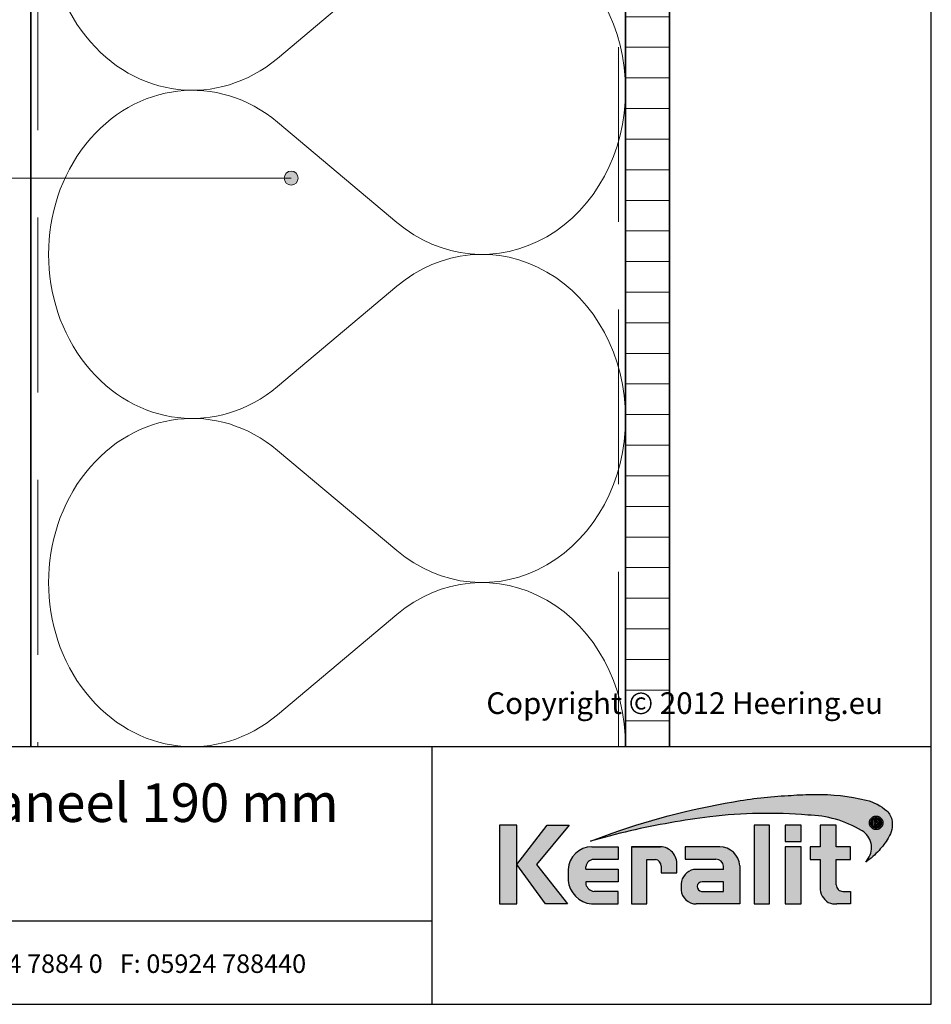
# Model space of a CAD drawing. Units: millimetres. Extents: x 17320 to 18355, y 3874 to 4791.
# Drawn here: x 17841 to 18101, y 3874 to 4155 of the extents above; entities that cross this region are included whole.
import ezdxf
from ezdxf.enums import TextEntityAlignment as Align

# ---------------------------------------------------------------- set-up
doc = ezdxf.new("R2010")
doc.units = ezdxf.units.MM
doc.header["$LTSCALE"] = 5
doc.header["$MEASUREMENT"] = 0
doc.linetypes.add('DASHED', pattern=[0.75, 0.5, -0.25])
for name, color, linetype, lineweight in [('Aanzichtlijnen', 7, 'Continuous', 25), ('Arcering overigen', 8, 'Continuous', 0), ('Doorsnede hout etc.', 7, 'Continuous', 35), ('Hulplijnen', 7, 'Continuous', 5), ('Tekst', 2, 'Continuous', 25)]:
    doc.layers.add(name, color=color, linetype=linetype, lineweight=lineweight)
doc.layers.add('Logo kleur 1', color=7, linetype='Continuous')
doc.layers.add('Logo kleur 2', color=156, linetype='Continuous')
doc.layers.add('Logo kleur 3', color=7, linetype='Continuous', plot=False)
doc.styles.add('Standaard', font='arial.ttf')

# ---------------------------------------------------------------- blocks, each defined once
blk = doc.blocks.new('A$C0F354E6E')
at = {"color": 252}
for p, q in [((13.69421365963353, 27.0731580075153), (3.305786340366467, 41.19597263937612)), ((20.30578634036647, 27.0731580075153), (30.69421365963353, 41.19597263937612))]:
    blk.add_line(p, q, dxfattribs=at)
for centre, start, end in [((17, 51.26913064689143), 323.6626297687955, 216.3373702312358), ((0, 17), 270, 36.33737023120456), ((34, 17), 143.6626297687955, 270)]:
    blk.add_arc(centre, 17, start, end, dxfattribs=at)
blk = doc.blocks.new('TRG-ISO')
at = {"yscale": 0.96618357487921}
blk.add_blockref('A$C0F354E6E', (0, 0), dxfattribs=at)
blk = doc.blocks.new('LOGO zonder text')
at = {"layer": 'Logo kleur 1'}
h = blk.add_hatch(color=256, dxfattribs=at)
h.paths.add_polyline_path([(8.087529860273662, 17.06112306953855), (6.44545969660976, 17.06112306953855), (6.445459696610214, 9.558542452185975), (8.087529860273207, 9.558542452185975)])
h.paths.add_polyline_path([(9.970730439705676, 13.32596327754209), (13.07960636666348, 17.06112306953901), (10.98506707689057, 17.06112306953855), (8.087529860273207, 13.30983276086272), (10.8138154368462, 9.558542452185975), (12.93470113278045, 9.558542452185975)])
h.paths.add_polyline_path([(17.76253819645763, 12.8628339901702), (14.66257951466423, 12.86283399017111), (14.66257951466469, 13.11470563306739, -0.3500971215479371), (15.4278818142302, 13.81219633647106), (17.76253819645717, 13.81219633647152), (17.76253819645763, 15.01003087512709), (15.25350913837974, 15.01003087512709, 0.3985633158416156), (12.97697698143384, 12.83377187752922), (12.97697698143384, 11.80691056418527, 0.353929131885903), (15.19538491309504, 9.558542452185975), (17.76253819645717, 9.558542452185975), (17.76253819645717, 10.756376990842), (15.4278818142302, 10.756376990842, -0.2646775229112283), (14.66257951466469, 11.41941572895939), (14.66257951466469, 11.680974742736), (17.76253819645672, 11.680974742736)])
h.paths.add_polyline_path([(20.48049547359551, 13.80684621086675), (21.29148259649082, 13.80684621086675, -0.3931767840080523), (21.85044318651853, 13.1528709533568), (21.85044318651853, 12.54262243866606), (23.34123720412708, 12.54262243866606), (23.34123720412754, 13.29414126271604, 0.4267459889449197), (21.76655068379841, 15.01003087512709), (19.00377265280258, 15.01003087512709), (19.00377265280258, 9.558542452185975), (20.48049547359551, 9.558542452185975)])
h.paths.add_polyline_path([(29.33583989253384, 13.20573870133285, 0.39166078860993), (27.41886857245481, 15.01003087512709), (24.12195353562129, 15.01003087512709), (24.12195353562083, 13.81649459925302), (27.04321280875502, 13.81649459925302, -0.3841523962625096), (27.79529252103021, 13.15313074771257), (27.79529252103021, 12.85872111571962), (24.94081255884157, 12.85872111571916, 0.3206898777053873), (23.73907585547204, 11.46418712160812), (23.73907585547204, 10.88089646061144, 0.3843323077082662), (25.18724577243484, 9.558542452185975), (29.33583989253384, 9.558542452185975)])
h.paths.add_polyline_path([(25.73589339974433, 11.67409654772109), (27.77831287690015, 11.67409654772109), (27.7783128769006, 10.76000671240126), (25.68564767279531, 10.76000671240126, -0.9468067435261416)], flags=16)
h.paths.add_polyline_path([(32.18010518561277, 17.06112306953855), (30.68931522230923, 17.06112306953855), (30.68931522230923, 9.55854245218643), (32.18010518561323, 9.55854245218552)])
h.paths.add_polyline_path([(35.16889011784951, 14.99726064890547), (33.65685680137904, 14.99726064890592), (33.65685680137858, 9.558542452185975), (35.16889011784951, 9.55854245218552)])
h.paths.add_polyline_path([(35.16889011784997, 17.0611230695381), (33.65019168004437, 17.0611230695381), (33.65019168004483, 15.49942492225819), (35.16889011784951, 15.49942492225864)])
h.paths.add_polyline_path([(39.89137622029375, 14.99722556931874), (38.52835890690403, 14.99722556931874), (38.52835890690403, 17.06112306953855), (36.97882343484162, 17.06112306953901), (36.97882343484162, 14.99722556931965), (36.03188509080474, 14.99722556931874), (36.03188509080383, 13.80637886393743), (36.97882343484162, 13.80637886393788), (36.97882343484162, 11.13887704076114, 0.2668225000069682), (37.76408639930742, 9.701399741581099, 0.1105788516199362), (38.5791417204091, 9.558542452185975), (39.88573239704419, 9.558542452185975), (39.88573239704419, 10.76218220127339), (39.15110040405852, 10.76218220127339, -0.4283527930413483), (38.52835890690403, 11.37722293959268), (38.52835890690403, 13.80637886393697), (39.89137622029375, 13.80637886393788)])
at = {"layer": 'Logo kleur 2'}
h = blk.add_hatch(color=256, dxfattribs=at)
edge = h.paths.add_edge_path(flags=0)
edge.add_line((42.04464325455774, 16.94335933433831), (42.04464325455774, 17.62099682910502))
edge.add_line((42.04464325455774, 17.62099682910502), (42.33463955695697, 17.61981670307796))
edge.add_arc((42.34252541609385, 17.29148368452297), 0.3284277056640552, 65.79727787772032, 91.37585795825697, ccw=False)
edge.add_arc((42.4264221002486, 17.47813855483037), 0.1237848601462113, 39.03839652966951, 65.79727787731957, ccw=False)
edge.add_arc((42.25697872303863, 17.34073789792819), 0.3419361805580012, 29.819090265218506, 39.038396531730484, ccw=False)
edge.add_arc((42.43938798675663, 17.44528539444582), 0.1316903279991951, 5.600358782881017, 29.819090262665725, ccw=False)
edge.add_arc((42.30892234376734, 17.43249230146193), 0.2627816977710216, -8.063794362739088, 5.600358787156722, ccw=False)
edge.add_arc((42.42143514914642, 17.41655188926597), 0.1491453122459561, 323.5081850512252, 351.93620563321053, ccw=False)
edge.add_arc((42.19003037381117, 17.58773126292635), 0.4369830234908456, 318.70453198247054, 323.508185057601, ccw=False)
edge.add_arc((42.41319186410328, 17.39171037631695), 0.1399556868086862, 302.3777332094826, 318.70453197538484, ccw=False)
edge.add_arc((42.30362448779124, 17.5645093349176), 0.3445638245881182, 296.0923316314987, 302.37773320887055, ccw=False)
edge.add_arc((42.38763366004423, 17.39296717016532), 0.1535553030227741, 280.705480744742, 296.09233163327025, ccw=False)
edge.add_arc((42.36035882834767, 17.53723949090909), 0.3003831579302963, 279.7675217526962, 280.705480753163, ccw=False)
edge.add_arc((42.2979003101027, 17.06361774254674), 0.210720316397558, 50.7813908314061, 57.435870618629906, ccw=False)
edge.add_arc((42.3217358723341, 17.09282365693434), 0.1730225782411872, 37.187814697823, 50.78139082694457, ccw=False)
edge.add_arc((43.183412114573, 17.7465827322776), 0.908590511099509, 217.1878146933977, 219.5015182280065)
edge.add_arc((42.35810097628928, 17.06621200062364), 0.1610088566390089, 31.098483690747685, 39.50151823505797, ccw=False)
edge.add_arc((42.87085342601858, 17.37550554593599), 0.4378046133791415, 211.0984836828218, 217.0977198853872)
edge.add_arc((42.36972974634773, 16.99654003188425), 0.1904786055336251, 29.10340573436679, 37.09771988849201, ccw=False)
edge.add_line((42.53615915422051, 17.08918640990942), (42.62695714467191, 16.94335933433831))
edge.add_line((42.62695714467191, 16.94335933433831), (42.47003864791623, 16.94335933433831))
edge.add_line((42.47003864791623, 16.94335933433831), (42.37614501818462, 17.1073991777148))
edge.add_arc((41.91718186255821, 16.83136210858993), 0.5355778577887592, 31.02422540395138, 40.86346067203917)
edge.add_arc((42.22941072901813, 17.10147490279633), 0.1227246312724104, 40.86346067305993, 62.08967276126282)
edge.add_arc((42.25762820306409, 17.15474521691522), 0.0624423601817532, 62.08967276279171, 78.13442593131059)
edge.add_arc((42.17246368552514, 16.74940373092795), 0.4766340009832057, 78.13442592992553, 80.85544632979267)
edge.add_arc((42.23037970413498, 17.10919378236576), 0.1122123409171998, 80.85544632868341, 92.96833760368526)
edge.add_arc((42.20845385677967, 17.53203462876991), 0.3111965916412185, 267.088407100792, 272.9683376044866, ccw=False)
edge.add_line((42.19264662149362, 17.22123976079183), (42.17372090791832, 17.22123976079183))
edge.add_line((42.17372090791832, 17.22123976079183), (42.17372090791832, 16.94335933433831))
edge.add_line((42.17372090791832, 16.94335933433831), (42.04464325455774, 16.94335933433831))
h.paths.add_polyline_path([(41.81559536980785, 17.29101401579828), (41.81987432565074, 17.35643169952527), (41.83271119317578, 17.42059086682912), (41.85410597239024, 17.4834915177089), (41.88405866328321, 17.54513365216371), (41.92158762305189, 17.60262268241968), (41.96571120888257, 17.65306402069928), (42.01642942077524, 17.69645766700432), (42.07374225872991, 17.73280362133301), (42.13478030530314, 17.76152296613236), (42.19667414304786, 17.78203678384671), (42.25942377195315, 17.79434507447422), (42.32302919202994, 17.79844783801764), (42.38630739783548, 17.79434507447422), (42.44888083444675, 17.78203678384671), (42.51074950186012, 17.76152296613236), (42.57191340007194, 17.73280362133301), (42.62937726000018, 17.69645766700432), (42.68014581254829, 17.65306402069928), (42.72421905772353, 17.60262268241968), (42.76159699552227, 17.54513365216371), (42.79137349411394, 17.4834915177089), (42.81264242168254, 17.42059086682912), (42.82540377822443, 17.35643169952527), (42.8296575637396, 17.29101401579828), (42.82547928921122, 17.22604939798384), (42.81294446562606, 17.16244397790615), (42.79205309298413, 17.10019775556793), (42.76280517128907, 17.03931073096646), (42.72600615104602, 16.98242578859572), (42.68246148276739, 16.93218581294241), (42.63217116646047, 16.88859080401016), (42.57513520211432, 16.85164076179717), (42.51407198521702, 16.82221664779991), (42.45169991123839, 16.80119942351666), (42.35552408609874, 16.78648736651758), (42.32302919202994, 16.78438564408953), (42.25803940388869, 16.78858908894654), (42.19435847282148, 16.80119942351666), (42.13198639884649, 16.82221664779991), (42.07092318194555, 16.85164076179717), (42.01386204727169, 16.88859080401016), (41.96349621997797, 16.93218581294241), (41.91982570006076, 16.98242578859572), (41.88285048751641, 17.03931073096646), (41.85342637352369, 17.10019775556793), (41.8324091492359, 17.16244397790615), (41.81979881466395, 17.22604939798384)], flags=0)
edge = h.paths.add_edge_path(flags=16)
edge.add_arc((42.31288775309804, 17.29156432927084), 0.6333194049902675, 164.9766607816701, 180.0125929102052, ccw=False)
edge.add_arc((42.33353422369328, 17.28602310902625), 0.6546965392658003, 157.603736130489, 164.9766607777372, ccw=False)
edge.add_arc((42.3936249097751, 17.26126009946165), 0.7196895942523581, 150.7277493713618, 157.6037361332259, ccw=False)
edge.add_arc((42.3348952098022, 17.2941802788755), 0.6523626615168385, 143.0891810634403, 150.7277493699271, ccw=False)
edge.add_arc((42.27076250392929, 17.34235141588852), 0.5721537941533864, 134.5119319318531, 143.0891810649968, ccw=False)
edge.add_arc((42.29268763914661, 17.32004952831448), 0.6034281565554951, 126.43268314167801, 134.5119319315459, ccw=False)
edge.add_arc((42.28829169716482, 17.32600492365509), 0.5960260595844735, 118.0997009292926, 126.43268314206011, ccw=False)
edge.add_arc((42.38867240537002, 17.13800620109578), 0.8091452897439217, 112.0997397190745, 118.0997009286713, ccw=False)
edge.add_arc((42.31890689105057, 17.30982018335635), 0.623707236776368, 104.478576981287, 112.0997397198235, ccw=False)
edge.add_arc((42.33352993512744, 17.25318972494097), 0.682195203388395, 97.6907530599799, 104.47857698045681, ccw=False)
edge.add_arc((42.32010312714192, 17.35261738862664), 0.5818650509978015, 89.69323703896669, 97.69075306045852, ccw=False)
edge.add_arc((42.31957361394598, 17.25371828559946), 0.6807655715413493, 82.92277286285213, 89.69323703934617, ccw=False)
edge.add_arc((42.33158317850393, 17.35045027625893), 0.5832909201808946, 74.90789709650562, 82.92277286200442, ccw=False)
edge.add_arc((42.29170159875866, 17.20256152892944), 0.7364627909326668, 68.51378620347509, 74.90789709699669, ccw=False)
edge.add_arc((42.31315305741373, 17.2570576790722), 0.6778966278446119, 61.28677314791571, 68.51378620251711, ccw=False)
edge.add_arc((42.30696687319869, 17.24576457236162), 0.6907730844350161, 54.161938222030926, 61.28677314846419, ccw=False)
edge.add_arc((42.40309082703607, 17.37885727687262), 0.5265979264622692, 44.8232247383591, 54.161938222971116, ccw=False)
edge.add_arc((42.30974470043657, 17.28608538394656), 0.6582038665570177, 37.44036718659618, 44.82322473841572, ccw=False)
edge.add_arc((42.38437238446204, 17.34322591437285), 0.5642127422932902, 28.536676041023725, 37.44036718524319, ccw=False)
edge.add_arc((42.11509837648191, 17.19679879833438), 0.8707243924552557, 22.9102282093898, 28.536676041268777, ccw=False)
edge.add_arc((42.39404195889801, 17.3146878664611), 0.5678921706641396, 14.337782396781279, 22.910228209137017, ccw=False)
edge.add_arc((42.21413703450526, 17.26870431285624), 0.7535808052729994, 8.07309245270352, 14.337782395892816, ccw=False)
edge.add_arc((42.41380110184764, 17.29702505750356), 0.551918204959768, -0.6667310515284726, 8.073092452988476, ccw=False)
edge.add_arc((42.19026305957595, 17.29962640929716), 0.7754713829148182, 353.29706369950355, 359.3332689520606, ccw=False)
edge.add_arc((42.42707797282492, 17.27179474679724), 0.5370266208112556, 344.4105372943464, 353.29706369888083, ccw=False)
edge.add_arc((42.16805981457219, 17.3440625690655), 0.805937469309418, 338.54602926182366, 344.4105372899061, ccw=False)
edge.add_arc((42.36006757929135, 17.26860682910228), 0.5996353839932019, 330.2936387646238, 338.546029264693, ccw=False)
edge.add_arc((42.1941651676716, 17.36326030736473), 0.7906403345267913, 324.1145780014019, 330.29363876537246, ccw=False)
edge.add_arc((42.43207992247699, 17.19113098312482), 0.496987589235074, 314.20424283031963, 324.11457799869527, ccw=False)
edge.add_arc((42.26585144252022, 17.36204215603448), 0.7354043180402543, 307.67739378732637, 314.2042428343232, ccw=False)
edge.add_arc((42.39684225458041, 17.19242157713688), 0.5210920840690682, 298.07876416445345, 307.6773937834113, ccw=False)
edge.add_arc((42.18088376745072, 17.59723692247007), 0.9799096207659689, 293.15835539150004, 298.07876416668347, ccw=False)
edge.add_arc((42.36075795616489, 17.17671512235029), 0.522533071146721, 283.8734599741718, 293.15835539120775, ccw=False)
edge.add_arc((42.28306637059723, 17.49127702227361), 0.8465472241575629, 278.36883942445775, 283.873459973815, ccw=False)
edge.add_arc((42.33161486957033, 17.16126540231835), 0.5129836978870052, 268.9700372841037, 278.36883942449276, ccw=False)
edge.add_arc((42.33830365687027, 17.53331576295932), 0.8850941797720782, 263.69108600636, 268.9700372830714, ccw=False)
edge.add_arc((42.29594996693049, 17.15022728139593), 0.4996715289612883, 254.06661459511758, 263.6910860081755, ccw=False)
edge.add_arc((42.40872277829112, 17.54524557767036), 0.910472163544234, 248.9015700410558, 254.0666145944094, ccw=False)
edge.add_arc((42.27890049466805, 17.20877581387958), 0.5498259001912928, 239.8613104000466, 248.90157003894302, ccw=False)
edge.add_arc((42.44915035035956, 17.50201567262684), 0.8889049884892983, 234.40179015217842, 239.8613104036796, ccw=False)
edge.add_arc((42.20327979250578, 17.15856464069748), 0.4665177934269585, 223.7876614629797, 234.4017901504759, ccw=False)
edge.add_arc((42.46577692794017, 17.4101818530944), 0.8301329301930641, 218.030183866698, 223.7876614621765, ccw=False)
edge.add_arc((42.19874563200938, 17.2013275037425), 0.4911257735579439, 207.7698165676499, 218.0301838677194, ccw=False)
edge.add_arc((42.78736443151865, 17.51127481819822), 1.15636214423694, 203.6145660739446, 207.7698165690709, ccw=False)
edge.add_arc((42.17433807909765, 17.24326457548614), 0.4873099796329931, 193.6022272608051, 203.6145660717434, ccw=False)
edge.add_arc((42.63678395706665, 17.35516103671762), 0.9631009085995231, 188.7993683160186, 193.6022272632689, ccw=False)
edge.add_arc((42.15350222164852, 17.28035052707492), 0.474063233014332, 178.661389687891, 188.7993683125061, ccw=False)
edge = h.paths.add_edge_path()
edge.add_line((15.12946426691633, 15.54093185707097), (16.41380463795576, 16.03441252238554))
edge.add_arc((39.87617871524708, -47.64703640625976), 67.86611772449055, 99.45041024359591, 110.22548338648659, ccw=False)
edge.add_arc((35.66646024882721, -18.69563480305624), 38.6211094680334, 92.57267158671618, 100.3421389424575, ccw=False)
edge.add_arc((37.40029999604303, -23.76496851896354), 43.78901479090965, 91.59080244169132, 94.54168583566229, ccw=False)
edge.add_line((36.18466556883868, 20.00716930063481), (36.45535280698459, 20.00716930063481))
edge.add_arc((36.72682307834839, 0.4670386177722321), 19.54201635480797, 76.22794867130648, 90.79595681621089, ccw=False)
edge.add_arc((40.27620063651193, 14.94800538499112), 4.632406045893775, 48.72760682889941, 76.22794867128988, ccw=False)
edge.add_arc((42.23842299136595, 17.2424717187123), 1.614031955803679, 7.387691985435424, 47.35191445347999, ccw=False)
edge.add_arc((41.51353925601143, 17.14931380313465), 2.344876919528385, -32.28226537688357, 7.367586878376983, ccw=False)
edge.add_line((43.49596195983395, 15.89693686662395), (43.4540531158018, 15.82579963983062))
edge.add_arc((37.33864578725843, 19.44860063322267), 7.107945823634586, 317.69985495345855, 329.3572659011659, ccw=False)
edge.add_arc((36.89755235897246, 19.84996681239409), 7.70431670006944, 305.1761602035944, 317.6998549535478, ccw=False)
edge.add_line((41.33594962647112, 13.55257643932418), (41.56868191465765, 13.8916088763408))
edge.add_arc((39.98243405929679, 14.92944419946707), 1.895596058385204, 326.8044560981567, 417.9969946355088)
edge.add_line((40.98703124843814, 16.53694813542916), (40.94205296602377, 16.56519547730113))
edge.add_arc((35.54755430411024, 7.431318230073884), 10.60793709355417, 59.4337581122065, 88.6195088529985)
edge.add_arc((31.98900854231033, -27.47780124182009), 45.67351084773087, 85.20975748649047, 96.91649783986203)
edge.add_arc((33.15555293207944, -39.10690885310942), 57.35898046328561, 96.67441084143238, 100.4942552132856)
edge.add_arc((33.77843342281631, -47.87413997648946), 66.10034331403502, 99.64096743201158, 106.3874426286439)
edge = h.paths.add_edge_path(flags=0)
edge.add_line((42.28195121594763, 17.50878559338253), (42.17372090791832, 17.50878559338253))
edge.add_line((42.31733413792972, 17.50808313017842), (42.28171812312576, 17.50878789937542))
edge.add_line((42.34625047035661, 17.50599661048909), (42.31672567504575, 17.508110918081))
edge.add_line((42.36877359812206, 17.50257366381447), (42.3453400223043, 17.5060975098022))
edge.add_line((42.38464427970393, 17.49795888764675), (42.36730192338291, 17.50289227202938))
edge.add_line((42.39636298267214, 17.4922648519514), (42.38284651627691, 17.49863294505758))
edge.add_line((42.40688658917861, 17.48523803853186), (42.3949306831455, 17.4930660106902))
edge.add_line((42.41588584080091, 17.47702132869563), (42.4054904951372, 17.48630917990613))
edge.add_line((42.42346895555602, 17.4675778918172), (42.41463417025807, 17.47832562207896))
edge.add_line((42.42949074747594, 17.45718369430142), (42.42244305550412, 17.46903891901638))
edge.add_line((42.43371006579764, 17.44622577324481), (42.42867600009777, 17.45883610781493))
edge.add_line((42.4361806403067, 17.43463138765765), (42.43316020088605, 17.44799683208112))
edge.add_line((42.43692748852845, 17.42226996860518), (42.4359206753943, 17.43639052288472))
edge.add_line((42.43486402768394, 17.40280513129983), (42.43695316494995, 17.4242502511679))
edge.add_line((42.42912103309936, 17.38608352650044), (42.43538844489012, 17.4053136574621))
edge.add_line((42.41983652906856, 17.37158155052293), (42.43028221538771, 17.38859669257727))
edge.add_line((42.40687253606302, 17.3588983224663), (42.42149649691055, 17.37369847561422))
edge.add_line((42.38891576385504, 17.34879078409358), (42.40927855960035, 17.36077186045077))
edge.add_line((42.36374615464956, 17.34133385231507), (42.39140834565114, 17.34989176399995))
edge.add_line((42.33055469330793, 17.33660038761082), (42.36551627957306, 17.34173513462065))
edge.add_line((42.28952894477334, 17.33500420360451), (42.33178992630201, 17.33671578594021))
edge.add_line((42.17372090791832, 17.33501385443742), (42.29000572105724, 17.33501385443742))
edge.add_line((42.17372090791832, 17.50878559338253), (42.17372090791832, 17.33501385443742))
h = blk.add_hatch(color=256, dxfattribs=at)
h.paths.add_polyline_path([(42.72600615105694, 16.98242578859845), (42.76280517128907, 17.03931073096464), (42.79205309297322, 17.10019775558976), (42.81294446561515, 17.16244397788523), (42.82547928921122, 17.22604939797748), (42.82965756374324, 17.29101401578646), (42.82540377823534, 17.35643169951709), (42.81264242167163, 17.42059086684367), (42.79137349412122, 17.48349151770708), (42.76159699551135, 17.54513365215826), (42.72421905768351, 17.60262268243059), (42.68014581257376, 17.65306402068381), (42.62937726000018, 17.69645766700978), (42.57191340007921, 17.73280362134028), (42.51074950186012, 17.76152296613236), (42.44888083444312, 17.78203678385125), (42.38630739783184, 17.79434507447422), (42.32302919203721, 17.79844783801764), (42.25942377194951, 17.7943450744724), (42.19667414305513, 17.78203678384943), (42.13478030530678, 17.76152296613418), (42.07374225872263, 17.73280362133119), (42.01642942077888, 17.69645766701251), (41.9657112088571, 17.65306402067563), (41.92158762304462, 17.60262268241331), (41.88405866328685, 17.54513365217736), (41.85410597239024, 17.48349151770071), (41.83271119318306, 17.4205908668464), (41.81987432565074, 17.35643169950708), (41.81559536981149, 17.29101401580556), (41.81979881466759, 17.22604939798839), (41.83240914923954, 17.16244397790524), (41.85342637354188, 17.10019775558885), (41.88285048752005, 17.03931073096737), (41.91982570006076, 16.9824257885748), (41.96349621996342, 16.93218581293513), (42.01386204727169, 16.8885908040038), (42.07092318194918, 16.85164076179717), (42.13198639882103, 16.82221664780536), (42.19435847282148, 16.80119942351575), (42.25803940388141, 16.78858908894654), (42.3230291920263, 16.78438564409043), (42.35552408609874, 16.78648736651849), (42.45169991123839, 16.80119942351575), (42.51407198521338, 16.822216647799), (42.57513520210705, 16.85164076179262), (42.6321711664641, 16.8885908040138), (42.68246148277467, 16.93218581295059)])
h.paths.add_polyline_path([(42.37614501818462, 17.1073991777148, 0.04295815865025544), (42.32222379198356, 17.18176855425099, 0.09288255249551869), (42.28685679126647, 17.20992436131564, 0.07012304199714232), (42.27046736482953, 17.21585335279087, 0.01187324914070935), (42.24821314472865, 17.21997996314076, 0.05290172609690259), (42.22456888988745, 17.22125556841183, -0.02566166746204691), (42.19264662149362, 17.22123976079183), (42.17372090791832, 17.22123976079092), (42.17372090791832, 16.94335933433922), (42.04464325456138, 16.94335933433922), (42.04464325455774, 17.62099682910321), (42.33463955695697, 17.61981670307796, -0.1120733351304972), (42.47716972980197, 17.59104280495467, -0.1172911153642963), (42.52256877821492, 17.55610334122412, -0.04024852462383285), (42.55364249155537, 17.51077013023769, -0.1060692716065897), (42.57044972902077, 17.45813693922355, -0.05969186069326046), (42.56910578660973, 17.39563044103397, -0.1246807459374804), (42.54133930388343, 17.32785398713895, -0.02096252360915449), (42.51834336160027, 17.29934827995294, -0.0713612271739975), (42.48813794186208, 17.27351274648117, -0.02743211605964886), (42.45517019609906, 17.25506123343985, -0.06723885878909573), (42.41615818655191, 17.24208449231992, -0.004092641051680455), (42.41131909875185, 17.2412106200054, -0.02904190965614151), (42.43113351639113, 17.22687203647001, -0.05938513691091245), (42.45957577692025, 17.19740364204063, 0.01009577913079718), (42.48233665437874, 17.16862951966141, -0.03668159389585962), (42.49596976147586, 17.14937479270884, 0.0261825865893122), (42.52165699321267, 17.11143220231406, -0.03489593007687836), (42.53615915422051, 17.08918640990942), (42.62695714467554, 16.94335933433831), (42.47003864791623, 16.94335933433922)], flags=16)
h.paths.add_polyline_path([(42.28976723518645, 17.33501385443742), (42.17372090791469, 17.33501385443651), (42.17372090791832, 17.50878559338162), (42.28183465804977, 17.50878559338253), (42.31702954719731, 17.50808915741618), (42.34579328367181, 17.50602935020015), (42.36802756005272, 17.50268584999048), (42.38371784513947, 17.49822243071503), (42.39561886580123, 17.49261543214743), (42.40614843525691, 17.48572133510515), (42.41520982714064, 17.47762532151864), (42.42290050053998, 17.46826943109409), (42.42901857721881, 17.45797795214912), (42.43336522548634, 17.44708959822856), (42.4359840910729, 17.43550111808327), (42.43685681301213, 17.42326119274276), (42.43498900997656, 17.40408808204938), (42.42955296060973, 17.38740879804936), (42.42054487836504, 17.37273539178477), (42.40795328962122, 17.3599920971501), (42.3900979659411, 17.3494863690039), (42.36461571622931, 17.34160287045688), (42.33116926774528, 17.33669064908372)], flags=0)
blk.add_hatch(color=256, dxfattribs=at).paths.add_polyline_path([(42.42955296060609, 17.38740879803481), (42.4349890099802, 17.40408808207121), (42.43685681301213, 17.42326119269183), (42.43598409108017, 17.43550111800778), (42.43336522549725, 17.4470895982131), (42.42901857722245, 17.45797795211365), (42.42290050055453, 17.46826943106225), (42.41520982716975, 17.47762532149227), (42.40614843528601, 17.48572133509515), (42.39561886579031, 17.49261543216744), (42.38371784512128, 17.49822243072686), (42.36802756001271, 17.50268584999867), (42.34579328364271, 17.5060293502047), (42.31702954719731, 17.50808915741527), (42.28183465810434, 17.50878559338253), (42.17372090791469, 17.50878559338253), (42.17372090792196, 17.33501385443651), (42.28976723516826, 17.33501385443651), (42.33116926774892, 17.33669064908281), (42.36461571624386, 17.34160287046143), (42.39009796594473, 17.34948636900572), (42.40795328961394, 17.35999209714646), (42.4205448783614, 17.37273539177932)])
at = {"layer": 'Logo kleur 3'}
h = blk.add_hatch(color=256, dxfattribs=at)
h.paths.add_polyline_path([(42.63883220626667, 17.85159693769674, -0.03109797600531297), (42.71141198472105, 17.80575707762, -0.04077039190171348), (42.77659886683614, 17.75006762203975, -0.03222494080541699), (42.83234968646866, 17.68623080566886, -0.03886923856463677), (42.88003976412438, 17.61276230765725, -0.02455494327524166), (42.91713648158475, 17.53576169538883, -0.03742180482296362), (42.94424578930557, 17.4553195218823, -0.02734167672458253), (42.960249642485, 17.37453439501405, -0.03815317063472024), (42.96568193914572, 17.29060272232437, -0.02634400576438646), (42.96043383896904, 17.20911212153624, -0.03879423032388425), (42.9443484624353, 17.12747277328617, -0.02559433001961195), (42.91815524747653, 17.04928800100879, -0.03602341659306165), (42.88089678301549, 16.97145445357, -0.02696777343661743), (42.83473469863384, 16.8998136388218, -0.04326896714453167), (42.77858870947239, 16.83486096700108, -0.02848645303988855), (42.71534145532496, 16.77999556049326, -0.04190642812322173), (42.6421124308763, 16.73266131276068, -0.02147263266229374), (42.56625649413036, 16.69628702019963, -0.04053517819734846), (42.48605008440791, 16.66942556692629, -0.02402305785934928), (42.40627707502426, 16.65374414229609, -0.04103301674915042), (42.32239384785134, 16.64836458631544, -0.02303784462975737), (42.24104158790578, 16.65358182760883, -0.04201938277180451), (42.15878035634887, 16.66975237592487, -0.0225405746567563), (42.08097898201595, 16.69580837305057, -0.03946604521482861), (42.00283575514186, 16.73327946256722, -0.02382615804755342), (41.93172092076566, 16.77923018304409, -0.04634601352584608), (41.86649627604129, 16.83574005269111, -0.02512702128600996), (41.81189258419909, 16.89875644621588, -0.04479923218091824), (41.76418451059726, 16.97250189938404, -0.01813268751273132), (41.72783498841818, 17.04805697762276, -0.04371488388521445), (41.70069623840755, 17.12865906515708, -0.02095949389711887), (41.68501868062231, 17.2078307319598, -0.04426415182719153), (41.67956836340454, 17.29142513342777, -0.06570115983305641), (41.70121516034487, 17.45572920983159), (41.70121500448295, 17.45572862910103, -0.03218155538677183), (41.72822086798988, 17.53546909503075, -0.03001115725899814), (41.76583522411602, 17.61315954909878, -0.03334188872477514), (41.8132847685265, 17.68597051572851, -0.03744279263008538), (41.86964963256469, 17.75035684304567, -0.03526698343876734), (41.93432497804315, 17.80554076742283, -0.03637552508023658), (42.00755908598876, 17.85177698902771, -0.02618575219801294), (42.08425572065607, 17.88770386147826, -0.03326585837186394), (42.16296885885822, 17.91371922071539, -0.02962613224765561), (42.24223430973871, 17.92924845338894, -0.03490991787801941), (42.32321843152749, 17.93447409989767, -0.02955031976216132), (42.40344873401045, 17.92929709494001, -0.03498575656322291), (42.48345547226927, 17.9136226334922, -0.02790681309175099), (42.56145123379611, 17.88784437332652, -0.03154424957304047)])
h.paths.add_polyline_path([(41.8324091492359, 17.16244397790615), (41.81979881466395, 17.22604939798384), (41.81559536980785, 17.29101401579828), (41.81987432565074, 17.35643169952527), (41.83271119317578, 17.42059086682912), (41.85410597239024, 17.4834915177089), (41.88405866328321, 17.54513365216371), (41.92158762305189, 17.60262268241968), (41.96571120888257, 17.65306402069928), (42.01642942077524, 17.69645766700432), (42.07374225872991, 17.73280362133301), (42.13478030530314, 17.76152296613236), (42.19667414304786, 17.78203678384671), (42.25942377195315, 17.79434507447422), (42.32302919202994, 17.79844783801764), (42.38630739783548, 17.79434507447422), (42.44888083444675, 17.78203678384671), (42.51074950186012, 17.76152296613236), (42.57191340007194, 17.73280362133301), (42.62937726000018, 17.69645766700432), (42.68014581254829, 17.65306402069928), (42.72421905772353, 17.60262268241968), (42.76159699552227, 17.54513365216371), (42.79137349411394, 17.4834915177089), (42.81264242168254, 17.42059086682912), (42.82540377822443, 17.35643169952527), (42.8296575637396, 17.29101401579828), (42.82547928921122, 17.22604939798384), (42.81294446562606, 17.16244397790615), (42.79205309298413, 17.10019775556793), (42.76280517128907, 17.03931073096646), (42.72600615104602, 16.98242578859572), (42.68246148276739, 16.93218581294241), (42.63217116646047, 16.88859080401016), (42.57513520211432, 16.85164076179717), (42.51407198521702, 16.82221664779991), (42.45169991123839, 16.80119942351666), (42.35552408609874, 16.78648736651758), (42.32302919202994, 16.78438564408953), (42.25803940388869, 16.78858908894654), (42.19435847282148, 16.80119942351666), (42.13198639884649, 16.82221664779991), (42.07092318194555, 16.85164076179717), (42.01386204727169, 16.88859080401016), (41.96349621997797, 16.93218581294241), (41.91982570006076, 16.98242578859572), (41.88285048751641, 17.03931073096646), (41.85342637352369, 17.10019775556793)], flags=16)
h.paths.add_polyline_path([(42.04464325455774, 17.62099682910502), (42.33463955695697, 17.61981670307796, -0.1120733351304972), (42.47716972980197, 17.59104280495467, -0.1172911153642963), (42.52256877821492, 17.55610334122412, -0.04024852462383285), (42.55364249155537, 17.51077013023769, -0.1060692716065897), (42.57044972902077, 17.45813693922355, -0.05969186069326048), (42.56910578660973, 17.39563044103397, -0.1246807459374804), (42.54133930388343, 17.32785398713895, -0.02096296045604824), (42.51834285790392, 17.29934770651562, -0.07135985686475935), (42.48813794186208, 17.27351274648117, -0.02743211605964885), (42.45517019609906, 17.25506123343985, -0.06723885878909573), (42.41615818655191, 17.24208449231992, -0.004092641051680455), (42.41131909875185, 17.2412106200054, -0.02904380800765032), (42.43113475499922, 17.22687102562486, -0.05938281875351711), (42.45957577692025, 17.19740364204063, 0.01009577913079718), (42.48233665437874, 17.16862951966141, -0.03668159389585962), (42.49596976147586, 17.14937479270884, 0.0261825865893122), (42.52165699321267, 17.11143220231406, -0.03489593007687837), (42.53615915422051, 17.08918640990942), (42.62695714467191, 16.94335933433831), (42.47003864791623, 16.94335933433831), (42.37614501818462, 17.1073991777148, 0.04295815865025544), (42.32222379198356, 17.18176855425099, 0.09288255249551869), (42.28685679126647, 17.20992436131564, 0.07012304199714234), (42.27046736482953, 17.21585335279087, 0.01187324914070935), (42.24821314472865, 17.21997996314076, 0.05290172609690258), (42.22456888988745, 17.22125556841183, -0.02566166746204691), (42.19264662149362, 17.22123976079183), (42.17372090791832, 17.22123976079183), (42.17372090791832, 16.94335933433831), (42.04464325455774, 16.94335933433831)], flags=0)
h.paths.add_polyline_path([(42.17372090791832, 17.33501385443742), (42.17372090791832, 17.50878559338253), (42.28183465812617, 17.50878559338253), (42.31702954722277, 17.50808915741436), (42.34579328364634, 17.50602935020288), (42.36802756002362, 17.50268584999594), (42.38371784512492, 17.49822243072049), (42.39561886580486, 17.49261543215107), (42.40614843527146, 17.48572133508969), (42.41520982716611, 17.47762532151046), (42.42290050055453, 17.46826943108772), (42.42901857721517, 17.45797795213184), (42.43336522549362, 17.44708959820491), (42.43598409106926, 17.43550111803506), (42.43685681301213, 17.42326119272911), (42.4349890099802, 17.40408808207758), (42.42955296059881, 17.38740879803208), (42.42054487835776, 17.37273539177568), (42.40795328962122, 17.35999209715283), (42.39009796593746, 17.34948636899935), (42.36461571624022, 17.34160287045961), (42.33116926775983, 17.33669064908463), (42.28976723524102, 17.33501385443742)], flags=0)
at = {"layer": 'Logo kleur 1', "linetype": 'Continuous'}
for p, q in [((19.00377265280258, 15.01003087512709), (21.76655068379841, 15.01003087512709)), ((21.85044318651853, 13.1528709533568), (21.85044318651853, 12.54262243866651)), ((23.34123720412754, 12.54262243866651), (23.34123720412754, 13.29414126271604)), ((27.79529252103021, 12.85872111571916), (27.79529252103021, 13.15313074771257)), ((29.33583989253384, 13.20573870133285), (29.33583989253384, 9.558542452185975)), ((12.97697698143384, 12.83377187752922), (12.97697698143384, 11.80691056418527)), ((14.66257951466469, 12.86283399017066), (14.66257951466469, 13.11470563306739)), ((21.85044318651853, 12.54262243866651), (23.34123720412754, 12.54262243866651)), ((27.79529252103021, 12.85872111571916), (24.94081255884157, 12.85872111571916)), ((14.66257951466469, 11.680974742736), (14.66257951466469, 11.41941572895939)), ((23.73907585547204, 11.46418712160812), (23.73907585547204, 10.88089646061144)), ((29.33583989253384, 9.558542452185975), (25.18724577243484, 9.558542452185975))]:
    blk.add_line(p, q, dxfattribs=at)
for points in [[(6.44545969660976, 17.06112306953855), (6.44545969660976, 9.558542452185975), (8.087529860273207, 9.558542452185975), (8.087529860273207, 17.06112306953855)], [(8.087529860273207, 13.30983276086226), (10.98506707689012, 17.06112306953855), (13.07960636666394, 17.06112306953855), (9.970730439705221, 13.32596327754254), (12.9347011327809, 9.558542452185975), (10.8138154368462, 9.558542452185975)], [(30.68931522230923, 17.06112306953855), (30.68931522230923, 9.558542452185975), (32.18010518561277, 9.558542452185975), (32.18010518561277, 17.06112306953855)], [(33.65019168004437, 17.06112306953855), (33.65019168004437, 15.4994249222591), (35.16889011784951, 15.4994249222591), (35.16889011784951, 17.06112306953855)], [(33.65685680137904, 14.99726064890547), (33.65685680137904, 9.558542452185975), (35.16889011784951, 9.558542452185975), (35.16889011784951, 14.99726064890547)]]:
    blk.add_lwpolyline(points, close=True, dxfattribs=at)
for points in [[(36.97882343484162, 17.06112306953855), (36.97882343484162, 14.9972255693192)], [(38.52835890690403, 14.9972255693192), (38.52835890690403, 17.06112306953855), (36.97882343484162, 17.06112306953855)], [(15.25350913837974, 15.01003087512709), (17.76253819645717, 15.01003087512709), (17.76253819645717, 13.81219633647106), (15.4278818142302, 13.81219633647106)], [(21.76354972772606, 15.01003087512709), (19.00377265280258, 15.01003087512709), (19.00377265280258, 9.558542452185975), (20.48049547359551, 9.558542452185975), (20.48049547359551, 13.80684621086675), (21.29148259649082, 13.80684621086675)], [(27.41886857245481, 15.01003087512709), (24.12195353562129, 15.01003087512709), (24.12195353562129, 13.81649459925302), (27.05929657096203, 13.81649459925302)], [(36.03188509080428, 14.9972255693192), (36.03188509080428, 13.80637886393743), (36.97882343484162, 13.80637886393743)], [(36.97882343484162, 14.9972255693192), (36.03188509080428, 14.9972255693192)], [(38.52835890690403, 13.80637886393743), (39.89137622029375, 13.80637886393743), (39.89137622029375, 14.9972255693192), (38.52835890690403, 14.9972255693192)], [(36.97882343484162, 13.80637886393743), (36.97882343484162, 11.13887704076114)], [(38.52835890690403, 11.37722293959268), (38.52835890690403, 13.80637886393743)], [(14.66257951466469, 12.86283399017066), (17.76253819645717, 12.86283399017066), (17.76253819645717, 11.680974742736), (14.66257951466469, 11.680974742736)], [(25.68564767279531, 10.76000671240126), (27.7783128769006, 10.76000671240126), (27.7783128769006, 11.67409654772109), (25.73576518088885, 11.67409654772109)], [(15.19538491309504, 9.558542452185975), (17.76253819645717, 9.558542452185975), (17.76253819645717, 10.756376990842), (15.4278818142302, 10.756376990842)], [(39.15110040405852, 10.76218220127339), (39.88573239704419, 10.76218220127339), (39.88573239704419, 9.558542452185975), (38.5791417204091, 9.558542452185975)]]:
    blk.add_lwpolyline(points, dxfattribs=at)
for centre, radius, start, end in [((15.26346360025127, 12.72077550562608), 2.289277012093931, 90.2491399892452, 177.1707893248088), ((21.73173900810798, 13.39758747778342), 1.612819135055387, 356.3225244226712, 88.7632109783246), ((27.40232871641274, 13.07196833422131), 1.938133117022699, 3.957713637605401, 89.51103696697696), ((15.48225272848504, 12.98394066450419), 0.830038345175945, 93.7557975959805, 170.9358113773388), ((21.21941712145053, 13.17938814566241), 0.6315829765608073, 357.5937129677245, 83.4481132315157), ((27.05125468985716, 13.06759999217775), 0.7489377840370234, 6.557643115981148, 89.38476237779994), ((25.31527693460521, 11.32096321523568), 1.582694831359634, 103.6859105751031, 174.8079902603867), ((15.47538872661244, 12.0534226766531), 2.510543660250423, 185.6349941145641, 263.5964129996653), ((15.6276281503051, 11.76011973022014), 1.023424684883619, 199.4452402131247, 258.7450861405534), ((25.73576518088885, 11.21567772342769), 0.4584188422251646, 90, 263.7234845872997), ((39.1328229366809, 11.36646559337987), 0.6045597437712422, 178.9804430877222, 271.7324695315813), ((25.19626815758238, 11.02257859561814), 1.464063944200913, 185.553386298094, 269.6469089587678), ((38.62241499911033, 11.10351100721618), 1.643972015108492, 178.7673264702167, 238.5263371813244), ((38.49064087592342, 11.45014075790277), 1.893667486563138, 247.4384402103758, 272.6787028961861)]:
    blk.add_arc(centre, radius, start, end, dxfattribs=at)
at = {"layer": 'Logo kleur 2'}
blk.add_lwpolyline([(15.12946426691633, 15.54093185707097), (16.41380463795576, 16.03441252238554, -0.04704979761813662), (28.73297552359509, 19.29800790341233, -0.03391368946743781), (33.93289369493868, 19.88654817749921, -0.0128763693338392), (36.18466556883868, 20.00716930063481), (36.45535280698459, 20.00716930063481, -0.0636506768491416), (41.37898989249879, 19.4472321664407, -0.1205721113063184), (43.33191915268617, 18.42963864022477, -0.1761660225902829), (43.83905655603667, 17.4500080914413, -0.174752094611255), (43.49596195983395, 15.89693686662395), (43.4540531158018, 15.82579963983062, -0.05090896319457007), (42.59589142960613, 14.66485083962561, -0.05469938317698344), (41.33594962647112, 13.55257643932418), (41.56868191465765, 13.8916088763408, 0.4203229839406075), (40.98703124843814, 16.53694813542916), (40.94205296602377, 16.56519547730113, 0.1280397605338512), (35.8031184403153, 18.03617637872776, 0.05112476354199626), (26.48888150370112, 17.86333014808861, 0.01666875883444842), (22.70836385868097, 17.29263795581664, 0.02944555701359389), (15.12946426691633, 15.54093185707097, 5.989316349484227)], format="xyb", dxfattribs=at)
at = {"layer": 'Logo kleur 3'}
for p, q in [((42.17372090791832, 17.50878559338253), (42.17372090791832, 17.33501385443742)), ((42.28195121594763, 17.50878559338253), (42.17372090791832, 17.50878559338253)), ((42.17372090791832, 17.33501385443742), (42.29000572105724, 17.33501385443742)), ((42.31733413792972, 17.50808313017842), (42.28171812312576, 17.50878789937542)), ((42.28952894477334, 17.33500420360451), (42.33178992630201, 17.33671578594021)), ((42.34625047035661, 17.50599661048909), (42.31672567504575, 17.508110918081)), ((42.33055469330793, 17.33660038761082), (42.36551627957306, 17.34173513462065)), ((42.36877359812206, 17.50257366381447), (42.3453400223043, 17.5060975098022)), ((42.36374615464956, 17.34133385231507), (42.39140834565114, 17.34989176399995)), ((42.38464427970393, 17.49795888764675), (42.36730192338291, 17.50289227202938)), ((42.39636298267214, 17.4922648519514), (42.38284651627691, 17.49863294505758)), ((42.38891576385504, 17.34879078409358), (42.40927855960035, 17.36077186045077)), ((42.40688658917861, 17.48523803853186), (42.3949306831455, 17.4930660106902)), ((42.41588584080091, 17.47702132869563), (42.4054904951372, 17.48630917990613)), ((42.40687253606302, 17.3588983224663), (42.42149649691055, 17.37369847561422)), ((42.42346895555602, 17.4675778918172), (42.41463417025807, 17.47832562207896)), ((42.41983652906856, 17.37158155052293), (42.43028221538771, 17.38859669257727)), ((42.42949074747594, 17.45718369430142), (42.42244305550412, 17.46903891901638)), ((42.43371006579764, 17.44622577324481), (42.42867600009777, 17.45883610781493)), ((42.42912103309936, 17.38608352650044), (42.43538844489012, 17.4053136574621)), ((42.4361806403067, 17.43463138765765), (42.43316020088605, 17.44799683208112)), ((42.43486402768394, 17.40280513129983), (42.43695316494995, 17.4242502511679)), ((42.43692748852845, 17.42226996860518), (42.4359206753943, 17.43639052288472))]:
    blk.add_line(p, q, dxfattribs=at)
for points in [[(41.67956836340454, 17.29142513342777, -0.06570092145546196), (41.70121500448295, 17.45572862910103, -0.03218155538677183), (41.72822086798988, 17.53546909503075, -0.03001115725899814), (41.76583522411602, 17.61315954909878, -0.03334188872477514), (41.8132847685265, 17.68597051572851, -0.03744279263008538), (41.86964963256469, 17.75035684304567, -0.03526698343876734), (41.93432497804315, 17.80554076742283, -0.03637552508023658), (42.00755908598876, 17.85177698902771, -0.02618575219801294), (42.08425572065607, 17.88770386147826, -0.03326585837186394), (42.16296885885822, 17.91371922071539, -0.02962613224765561), (42.24223430973871, 17.92924845338894, -0.03490991787801939), (42.32321843152749, 17.93447409989767, -0.02955031976216132), (42.40344873401045, 17.92929709494001, -0.03498575656322292), (42.48345547226927, 17.9136226334922, -0.02790681309175099), (42.56145123379611, 17.88784437332652, -0.0315442495732338), (42.63883220626667, 17.85159693769674, -0.03109797600512713), (42.71141198472105, 17.80575707762, -0.04077039190171348), (42.77659886683614, 17.75006762203975, -0.03222494080541699), (42.83234968646866, 17.68623080566886, -0.03886923856463677), (42.88003976412438, 17.61276230765725, -0.02455494327524166), (42.91713648158475, 17.53576169538883, -0.03742180482296362), (42.94424578930557, 17.4553195218823, -0.02734167672458252), (42.960249642485, 17.37453439501405, -0.03815317063472024), (42.96568193914572, 17.29060272232437, -0.02634400576438646), (42.96043383896904, 17.20911212153624, -0.03879423032388424), (42.9443484624353, 17.12747277328617, -0.02559433001961195), (42.91815524747653, 17.04928800100879, -0.03602341659306165), (42.88089678301549, 16.97145445357, -0.02696777343661742), (42.83473469863384, 16.8998136388218, -0.04326896714453166), (42.77858870947239, 16.83486096700108, -0.02848645303988855), (42.71534145532496, 16.77999556049326, -0.04190642812322173), (42.6421124308763, 16.73266131276068, -0.02147263266229374), (42.56625649413036, 16.69628702019963, -0.04053517819734846), (42.48605008440791, 16.66942556692629, -0.02402305785934928), (42.40627707502426, 16.65374414229609, -0.04103301674915042), (42.32239384785134, 16.64836458631544, -0.02303784462975737), (42.24104158790578, 16.65358182760883, -0.04201938277180451), (42.15878035634887, 16.66975237592487, -0.0225405746567563), (42.08097898201595, 16.69580837305057, -0.03946604521482862), (42.00283575514186, 16.73327946256722, -0.02382615804755342), (41.93172092076566, 16.77923018304409, -0.04634601352584608), (41.86649627604129, 16.83574005269111, -0.02512702128600996), (41.81189258419909, 16.89875644621588, -0.04479923218091824), (41.76418451059726, 16.97250189938404, -0.01813268751273132), (41.72783498841818, 17.04805697762276, -0.04371488388521445), (41.70069623840755, 17.12865906515708, -0.02095949389711887), (41.68501868062231, 17.2078307319598, -0.04426415182719154)], [(42.04464325455774, 16.94335933433831), (42.04464325455774, 17.62099682910502), (42.33463955695697, 17.61981670307796, -0.1120733351304972), (42.47716972980197, 17.59104280495467, -0.1172911153642963), (42.52256877821492, 17.55610334122412, -0.04024852462383285), (42.55364249155537, 17.51077013023769, -0.1060692716065897), (42.57044972902077, 17.45813693922355, -0.05969186069326046), (42.56910578660973, 17.39563044103397, -0.1246807459374804), (42.54133930388343, 17.32785398713895, -0.02096296045604824), (42.51834285790392, 17.29934770651562, -0.07135985686475935), (42.48813794186208, 17.27351274648117, -0.02743211605964885), (42.45517019609906, 17.25506123343985, -0.06723885878909573), (42.41615818655191, 17.24208449231992, -0.004092641051680455), (42.41131909875185, 17.2412106200054, -0.02904380800765032), (42.43113475499922, 17.22687102562486, -0.05938281875351711), (42.45957577692025, 17.19740364204063, 0.01009577913079718), (42.48233665437874, 17.16862951966141, -0.03668159389585962), (42.49596976147586, 17.14937479270884, 0.0261825865893122), (42.52165699321267, 17.11143220231406, -0.03489593007687837), (42.53615915422051, 17.08918640990942), (42.62695714467191, 16.94335933433831), (42.47003864791623, 16.94335933433831), (42.37614501818462, 17.1073991777148, 0.04295815865025544), (42.32222379198356, 17.18176855425099, 0.09288255249551869), (42.28685679126647, 17.20992436131564, 0.07012304199714234), (42.27046736482953, 17.21585335279087, 0.01187324914070935), (42.24821314472865, 17.21997996314076, 0.05290172609690258), (42.22456888988745, 17.22125556841183, -0.02566166746204691), (42.19264662149362, 17.22123976079183), (42.17372090791832, 17.22123976079183), (42.17372090791832, 16.94335933433831)]]:
    blk.add_lwpolyline(points, format="xyb", close=True, dxfattribs=at)
blk.add_lwpolyline([(41.81559536980785, 17.29101401579828), (41.81987432565074, 17.35643169952527), (41.83271119317578, 17.42059086682912), (41.85410597239024, 17.4834915177089), (41.88405866328321, 17.54513365216371), (41.92158762305189, 17.60262268241968), (41.96571120888257, 17.65306402069928), (42.01642942077524, 17.69645766700432), (42.07374225872991, 17.73280362133301), (42.13478030530314, 17.76152296613236), (42.19667414304786, 17.78203678384671), (42.25942377195315, 17.79434507447422), (42.32302919202994, 17.79844783801764), (42.38630739783548, 17.79434507447422), (42.44888083444675, 17.78203678384671), (42.51074950186012, 17.76152296613236), (42.57191340007194, 17.73280362133301), (42.62937726000018, 17.69645766700432), (42.68014581254829, 17.65306402069928), (42.72421905772353, 17.60262268241968), (42.76159699552227, 17.54513365216371), (42.79137349411394, 17.4834915177089), (42.81264242168254, 17.42059086682912), (42.82540377822443, 17.35643169952527), (42.8296575637396, 17.29101401579828), (42.82547928921122, 17.22604939798384), (42.81294446562606, 17.16244397790615), (42.79205309298413, 17.10019775556793), (42.76280517128907, 17.03931073096646), (42.72600615104602, 16.98242578859572), (42.68246148276739, 16.93218581294241), (42.63217116646047, 16.88859080401016), (42.57513520211432, 16.85164076179717), (42.51407198521702, 16.82221664779991), (42.45169991123839, 16.80119942351666), (42.35552408609874, 16.78648736651758), (42.32302919202994, 16.78438564408953), (42.25803940388869, 16.78858908894654), (42.19435847282148, 16.80119942351666), (42.13198639884649, 16.82221664779991), (42.07092318194555, 16.85164076179717), (42.01386204727169, 16.88859080401016), (41.96349621997797, 16.93218581294241), (41.91982570006076, 16.98242578859572), (41.88285048751641, 17.03931073096646), (41.85342637352369, 17.10019775556793), (41.8324091492359, 17.16244397790615), (41.81979881466395, 17.22604939798384), (41.81559536980785, 17.29101401579828)], dxfattribs=at)
blk = doc.blocks.new('Kader Keralit Portrait Deutsch')
for p, q in [((0, 24.55133687386024), (190, 24.55133687386024)), ((142.4238296289368, 24.55133687386024), (142.4238296289368, 0)), ((0, 7.945785975696708), (142.4238296289368, 7.945785975696708))]:
    blk.add_line(p, q)
blk.add_lwpolyline([(0, 277), (0, 0), (190, 0), (190, 277)], close=True)
at = {"layer": 'Logo kleur 1'}
blk.add_blockref('LOGO zonder text', (142.4238296289368, 0), dxfattribs=at)
at = {"layer": 'Tekst', "style": 'Standaard'}
blk.add_text('Copyright © 2012 Heering.eu', height=2.061818181818408, dxfattribs=at).set_placement((147.6160061509545, 27.66598918503223))
blk.add_text('Heering Kunststoffprofile GmbH   Brüsseler Str. 2   48455  Bad Bentheim   T: 05924 7884 0   F: 05924 788440', height=1.762854545454738, dxfattribs=at).set_placement((71.56519636811208, 3.644640307774353), align=Align.MIDDLE)
for tag, p in [('BETRIFFT1', (25.31714674242539, 17.37006292847127)), ('BETRIFFT2', (25.31714674242539, 11.20668195363851))]:
    blk.add_attdef(tag, p, '', height=3.681818181818585, dxfattribs=at)

msp = doc.modelspace()

# ---------------------------------------------------------------- hatches: boundary and pattern name
at = {"layer": 'Arcering overigen'}
h = msp.add_hatch(dxfattribs=at)
h.set_pattern_fill('ANSI31', color=256, scale=70, angle=315, style=0)
h.set_pattern_definition([(0, (0, 0), (2.664535259100376e-15, 8.75), [])])
edge = h.paths.add_edge_path()
edge.add_line((18013.9374274887, 3947.583479096187), (18013.9374274887, 4436.859637194403))
edge.add_line((18013.9374274887, 4436.859637194403), (18026.43761573064, 4436.859637194403))
edge.add_line((18026.43761573064, 4436.859637194403), (18026.43761573064, 3947.583479096187))
at = {"layer": 'Hulplijnen'}
h = msp.add_hatch(color=256, dxfattribs=at)
edge = h.paths.add_edge_path()
edge.add_arc((17918.34790102695, 4110.122087041522), 2, 0, 360)

# ---------------------------------------------------------------- linework, layer by layer
at = {"layer": 'Aanzichtlijnen'}
for points in [[(17843.93731122948, 4398.859637194403), (17843.93772080988, 3947.583479096187)], [(17843.93731335839, 4398.859637194403), (17843.93772976349, 3947.583479096187)], [(18013.93761573064, 3947.583479096187), (18013.93761573064, 4398.859637194403)], [(17843.93772080988, 3947.583479096187), (17843.93738020744, 4322.859637194403), (17810.43368222292, 4322.859637194401), (17810.43368222292, 3947.583479096187)]]:
    msp.add_lwpolyline(points, dxfattribs=at)
at = {"layer": 'Arcering overigen', "linetype": 'DASHED', "ltscale": 20}
msp.add_line((18011.93761573064, 3947.583479096188), (18011.93761573064, 4398.859637194403), dxfattribs=at)
msp.add_lwpolyline([(17845.93731122948, 4398.859637194403), (17845.93773056636, 3947.583479096187)], dxfattribs=at)
at = {"layer": 'Doorsnede hout etc.'}
msp.add_lwpolyline([(18013.9374274887, 3947.583479096187), (18013.9374274887, 4436.859637194403), (18026.43761573064, 4436.859637194403), (18026.43761573064, 3947.583479096187)], dxfattribs=at)
at = {"layer": 'Hulplijnen'}
msp.add_line((17918.34790102695, 4110.122087041522), (17731.89871591803, 4110.122087041522), dxfattribs=at)
msp.add_circle((17918.34790102695, 4110.122087041522), 2, dxfattribs=at)

# ---------------------------------------------------------------- block references
ref = msp.add_blockref('Kader Keralit Portrait Deutsch', (17531.27834987744, 3873.929468474607), dxfattribs=dict(xscale=3, yscale=3, zscale=3))
ref.add_attrib('BETRIFFT1', 'Horizontale Montage Fassadenpaneel 190 mm', (17607.22979010472, 3926.03965726002), dxfattribs={"layer": 'Tekst', "height": 11.04545454545575, "style": 'Standaard'})
at = {"layer": 'Arcering overigen', "xscale": 2.759383515428406, "yscale": 2.5, "zscale": 2.759383515428406, "rotation": 90.00002874008477}
for p in [(18013.93752160967, 4135.221558145296), (18013.93756867015, 4041.402518620741), (18013.93761573064, 3947.583479096187)]:
    msp.add_blockref('TRG-ISO', p, dxfattribs=at)

doc.saveas('drawing.dxf')
